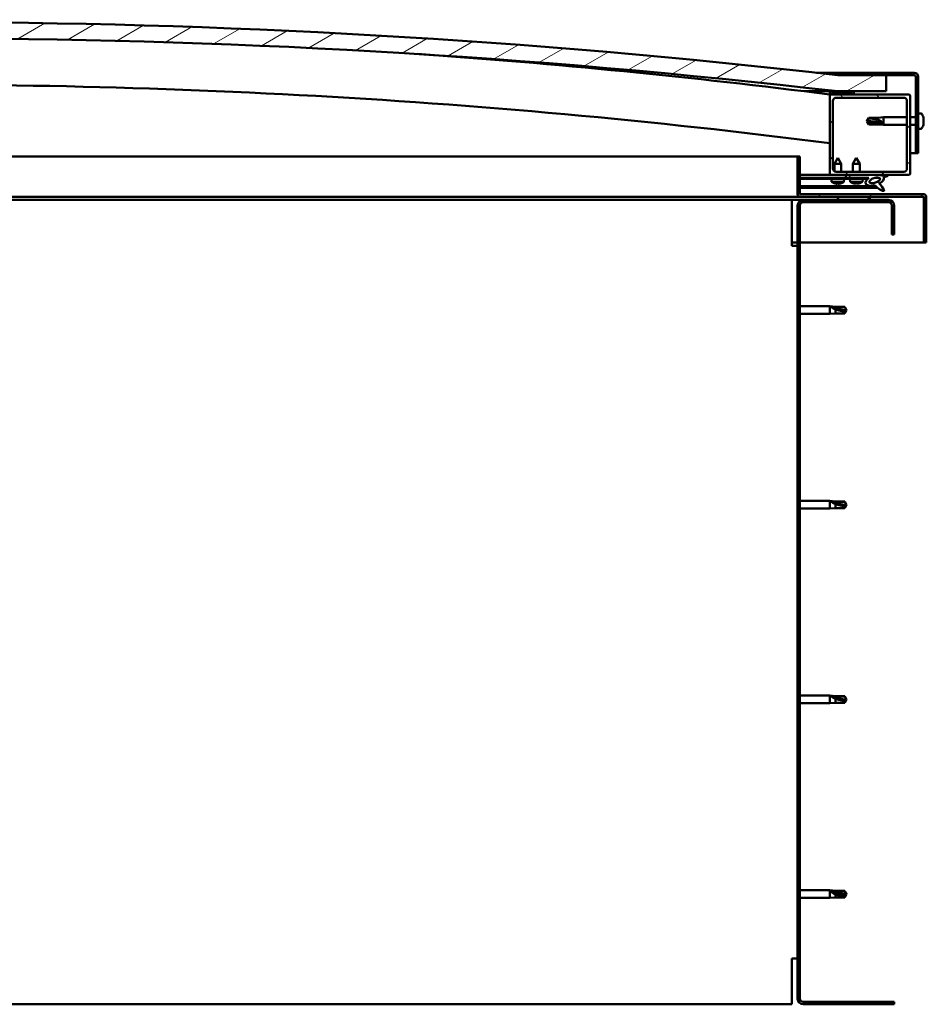
# Model space of a CAD drawing. Units: millimetres. Extents: x 23819 to 46089, y 21300 to 31364.
# Drawn here: x 28404 to 28968, y 24727 to 25339 of the extents above; entities that cross this region are included whole.
import ezdxf

# ---------------------------------------------------------------- set-up
doc = ezdxf.new("R2010")
doc.units = ezdxf.units.MM
doc.layers.add('Hatch (ISO)', color=7, linetype='Continuous', lineweight=18)
doc.layers.add('Visible (ISO)', color=7, linetype='Continuous', lineweight=50)
pattern_1 = [(120, (25458.425, 22417.214), (-13.748153, -7.9375), [])]
pattern_2 = [(30, (25458.425, 22417.214), (-7.9375, 13.748153), [])]
pattern_3 = [(135, (25458.425, 22417.214), (-11.22532, -11.22532), [])]

msp = doc.modelspace()

# ---------------------------------------------------------------- hatches: boundary and pattern name
at = {"layer": 'Hatch (ISO)'}
h = msp.add_hatch(dxfattribs=at)
h.set_pattern_fill('ANSI31', color=256, scale=127, angle=-15, style=0)
h.set_pattern_definition(pattern_2)
edge = h.paths.add_edge_path()
edge.add_line((28912.73, 25294.61), (28942.73, 25294.61))
edge.add_line((28942.73, 25294.61), (28942.73, 25304.61))
edge.add_line((28942.73, 25304.61), (28912.73, 25304.61))
edge.add_ellipse((28337.73, 20311.64), major_axis=(575, 4992.97), ratio=1, start_angle=0, end_angle=13.13871)
edge.add_line((27762.73, 25304.61), (27732.73, 25304.61))
edge.add_line((27732.73, 25304.61), (27732.73, 25294.61))
edge.add_line((27732.73, 25294.61), (27762.73, 25294.61))
edge.add_ellipse((28337.73, 20301.64), major_axis=(-575, 4992.97), ratio=1, start_angle=346.86129, end_angle=360, ccw=False)
h = msp.add_hatch(dxfattribs=at)
h.set_pattern_fill('ANSI31', color=256, scale=127, angle=-15, style=0)
h.set_pattern_definition(pattern_2)
edge = h.paths.add_edge_path()
edge.add_line((28960.23, 25306.11), (28912.73, 25306.11))
edge.add_line((28912.73, 25306.11), (28912.73, 25304.61))
edge.add_line((28912.73, 25304.61), (28942.73, 25304.61))
edge.add_line((28942.73, 25304.61), (28960.23, 25304.61))
edge.add_ellipse((28960.23, 25303.61), major_axis=(0, 1), ratio=1, start_angle=270, end_angle=360, ccw=False)
edge.add_line((28961.23, 25303.61), (28961.23, 25256.11))
edge.add_line((28961.23, 25256.11), (28962.73, 25256.11))
edge.add_line((28962.73, 25256.11), (28962.73, 25303.61))
edge.add_ellipse((28960.23, 25303.61), major_axis=(2.5, 0), ratio=1, start_angle=0, end_angle=90)
h = msp.add_hatch(dxfattribs=at)
h.set_pattern_fill('ANSI31', color=256, scale=127, angle=15, style=0)
h.set_pattern_definition([(60, (25458.425, 22417.214), (-13.748153, 7.9375), [])])
edge = h.paths.add_edge_path()
edge.add_line((28907.83, 25292.61), (28908.73, 25292.61))
edge.add_line((28908.73, 25292.61), (28922.63, 25292.61))
edge.add_ellipse((28922.63, 25292.71), major_axis=(0, -0.1), ratio=1, start_angle=0, end_angle=90)
edge.add_line((28922.73, 25292.71), (28922.73, 25294.32))
edge.add_ellipse((28922.63, 25294.32), major_axis=(0.1, 0), ratio=1, start_angle=0, end_angle=86.98358)
edge.add_ellipse((28915.23, 25153.89), major_axis=(7.41, 140.53), ratio=1, start_angle=0, end_angle=6.03285)
edge.add_ellipse((28907.83, 25294.32), major_axis=(-0.0053, 0.0999), ratio=1, start_angle=0, end_angle=86.98358)
edge.add_line((28907.73, 25294.32), (28907.73, 25292.71))
edge.add_ellipse((28907.83, 25292.71), major_axis=(-0.1, 0), ratio=1, start_angle=0, end_angle=90)
edge = h.paths.add_edge_path(flags=0)
edge.add_line((28908.73, 25293.3), (28908.73, 25293.4))
edge.add_ellipse((28915.23, 25082.2), major_axis=(-6.5, 211.2), ratio=1, start_angle=356.47438, end_angle=360, ccw=False)
edge.add_line((28921.73, 25293.4), (28921.73, 25293.3))
edge.add_line((28921.73, 25293.3), (28908.73, 25293.3))
edge = h.paths.add_edge_path()
edge.add_ellipse((27760.23, 25153.89), major_axis=(7.41, 140.53), ratio=1, start_angle=0, end_angle=6.03285)
edge.add_ellipse((27752.83, 25294.32), major_axis=(-0.0053, 0.0999), ratio=1, start_angle=0, end_angle=86.98358)
edge.add_line((27752.73, 25294.32), (27752.73, 25292.71))
edge.add_ellipse((27752.83, 25292.71), major_axis=(-0.1, 0), ratio=1, start_angle=0, end_angle=90)
edge.add_line((27752.83, 25292.61), (27766.73, 25292.61))
edge.add_line((27766.73, 25292.61), (27767.63, 25292.61))
edge.add_ellipse((27767.63, 25292.71), major_axis=(0, -0.1), ratio=1, start_angle=0, end_angle=90)
edge.add_line((27767.73, 25292.71), (27767.73, 25294.32))
edge.add_ellipse((27767.63, 25294.32), major_axis=(0.1, 0), ratio=1, start_angle=0, end_angle=86.98358)
edge = h.paths.add_edge_path(flags=0)
edge.add_ellipse((27760.23, 25082.2), major_axis=(-6.5, 211.2), ratio=1, start_angle=356.47438, end_angle=360)
edge.add_line((27753.73, 25293.4), (27753.73, 25293.3))
edge.add_line((27753.73, 25293.3), (27766.73, 25293.3))
edge.add_line((27766.73, 25293.3), (27766.73, 25293.4))
h = msp.add_hatch(dxfattribs=at)
h.set_pattern_fill('ANSI31', color=256, scale=127, angle=90, style=0)
h.set_pattern_definition(pattern_3)
edge = h.paths.add_edge_path()
edge.add_line((28908.73, 25242.61), (28917.73, 25242.61))
edge.add_line((28917.73, 25242.61), (28936.95, 25242.61))
edge.add_line((28936.95, 25242.61), (28939.11, 25242.61))
edge.add_line((28939.11, 25242.61), (28956.73, 25242.61))
edge.add_ellipse((28956.73, 25243.61), major_axis=(0, -1), ratio=1, start_angle=0, end_angle=90)
edge.add_line((28957.73, 25243.61), (28957.73, 25291.61))
edge.add_ellipse((28956.73, 25291.61), major_axis=(1, 0), ratio=1, start_angle=0, end_angle=90)
edge.add_line((28956.73, 25292.61), (28922.63, 25292.61))
edge.add_line((28922.63, 25292.61), (28908.73, 25292.61))
edge.add_ellipse((28908.73, 25291.61), major_axis=(0, 1), ratio=1, start_angle=0, end_angle=90)
edge.add_line((28907.73, 25291.61), (28907.73, 25243.61))
edge.add_ellipse((28908.73, 25243.61), major_axis=(-1, 0), ratio=1, start_angle=0, end_angle=90)
edge = h.paths.add_edge_path(flags=0)
edge.add_line((28911.73, 25290.61), (28953.73, 25290.61))
edge.add_ellipse((28953.73, 25288.61), major_axis=(0, 2), ratio=1, start_angle=270, end_angle=360, ccw=False)
edge.add_line((28955.73, 25288.61), (28955.73, 25246.61))
edge.add_ellipse((28953.73, 25246.61), major_axis=(2, 0), ratio=1, start_angle=270, end_angle=360, ccw=False)
edge.add_line((28953.73, 25244.61), (28911.73, 25244.61))
edge.add_ellipse((28911.73, 25246.61), major_axis=(0, -2), ratio=1, start_angle=270, end_angle=360, ccw=False)
edge.add_line((28909.73, 25246.61), (28909.73, 25288.61))
edge.add_ellipse((28911.73, 25288.61), major_axis=(-2, 0), ratio=1, start_angle=270, end_angle=360, ccw=False)
h = msp.add_hatch(dxfattribs=at)
h.set_pattern_fill('ANSI31', color=256, scale=127, angle=-15, style=0)
h.set_pattern_definition(pattern_2)
edge = h.paths.add_edge_path()
edge.add_line((28889.23, 25230.71), (28889.23, 25254.11))
edge.add_line((28889.23, 25254.11), (28887.73, 25254.11))
edge.add_line((28887.73, 25254.11), (28887.73, 25230.71))
edge.add_ellipse((28889.33, 25230.71), major_axis=(-1.6, 0), ratio=1, start_angle=0, end_angle=90)
edge.add_line((28889.33, 25229.11), (28912.73, 25229.11))
edge.add_line((28912.73, 25229.11), (28932.73, 25229.11))
edge.add_line((28932.73, 25229.11), (28966.13, 25229.11))
edge.add_ellipse((28966.13, 25229.01), major_axis=(0, 0.1), ratio=1, start_angle=270, end_angle=360, ccw=False)
edge.add_line((28966.23, 25229.01), (28966.23, 25200.61))
edge.add_line((28966.23, 25200.61), (28967.73, 25200.61))
edge.add_line((28967.73, 25200.61), (28967.73, 25229.01))
edge.add_ellipse((28966.13, 25229.01), major_axis=(1.6, 0), ratio=1, start_angle=0, end_angle=90)
edge.add_line((28966.13, 25230.61), (28889.33, 25230.61))
edge.add_ellipse((28889.33, 25230.71), major_axis=(0, -0.1), ratio=1, start_angle=270, end_angle=360, ccw=False)
h = msp.add_hatch(dxfattribs=at)
h.set_pattern_fill('ANSI31', color=256, scale=127, angle=90, style=0)
h.set_pattern_definition(pattern_3)
edge = h.paths.add_edge_path()
edge.add_line((28917.73, 25242.61), (28917.73, 25240.76))
edge.add_line((28917.73, 25240.76), (28930.73, 25240.76))
edge.add_line((28930.73, 25240.76), (28932.05, 25240.76))
edge.add_ellipse((28935.66, 25239.24), major_axis=(-5.67, -1.96), ratio=0.5, start_angle=299.17578, end_angle=429.95188)
edge.add_spline(control_points=[(28934.64, 25235.91), (28934.81, 25235.99), (28934.96, 25236.05), (28935.24, 25236.08), (28935.37, 25236.07), (28935.76, 25235.97), (28936.03, 25235.8), (28936.96, 25235.09), (28937.8, 25234.35), (28939.5, 25233.25), (28940.05, 25232.97), (28940.63, 25232.76), (28940.83, 25232.71), (28941.07, 25232.68), (28941.14, 25232.68), (28941.25, 25232.7), (28941.29, 25232.72), (28941.35, 25232.75), (28941.38, 25232.77), (28941.42, 25232.83), (28941.44, 25232.86), (28941.46, 25232.95), (28941.46, 25233.01), (28941.45, 25233.19), (28941.41, 25233.33), (28940.9, 25234.57), (28939.2, 25236.5), (28938.58, 25237.23), (28938.52, 25237.31), (28938.49, 25237.35), (28938.48, 25237.36), (28938.48, 25237.37), (28938.48, 25237.37), (28938.48, 25237.37), (28938.48, 25237.37), (28938.48, 25237.37), (28938.48, 25237.37), (28938.48, 25237.37), (28938.48, 25237.37), (28938.48, 25237.37), (28938.48, 25237.37), (28938.48, 25237.37), (28938.48, 25237.37), (28938.48, 25237.37), (28938.48, 25237.37), (28938.48, 25237.37), (28938.49, 25237.37), (28938.51, 25237.36), (28938.54, 25237.33), (28938.59, 25237.28)], knot_values=[-1.593529, -1.593529, -1.593529, -1.593529, -1.500489, -1.500489, -1.416488, -1.416488, -1.249266, -1.249266, -0.957436, -0.957436, -0.772937, -0.772937, -0.700897, -0.700897, -0.671591, -0.671591, -0.6549, -0.6549, -0.641295, -0.641295, -0.626085, -0.626085, -0.602713, -0.602713, -0.550919, -0.550919, -0.108546, -0.108546, -0.04296, -0.04296, -0.032557, -0.032557, -0.029875, -0.029875, -0.028853, -0.028853, -0.028308, -0.028308, -0.027886, -0.027886, -0.027431, -0.027431, -0.02675, -0.02675, -0.025444, -0.025444, -0.021686, -0.021686, 0, 0, 0, 0], degree=3, periodic=0)
edge.add_ellipse((28935.66, 25239.24), major_axis=(-5.67, -1.96), ratio=0.5, start_angle=110.7942, end_angle=179.33185)
edge.add_line((28941.35, 25241.17), (28943.49, 25241.91))
edge.add_spline(control_points=[(28943.49, 25241.91), (28943.64, 25242.05), (28943.75, 25242.18), (28943.83, 25242.33), (28943.85, 25242.36), (28943.86, 25242.42), (28943.86, 25242.44), (28943.86, 25242.48), (28943.85, 25242.49), (28943.84, 25242.52), (28943.83, 25242.53), (28943.79, 25242.56), (28943.77, 25242.57), (28943.7, 25242.59), (28943.65, 25242.6), (28943.45, 25242.61), (28943.26, 25242.58), (28943.08, 25242.54)], knot_values=[-0.170097, -0.170097, -0.170097, -0.170097, -0.118579, -0.118579, -0.103414, -0.103414, -0.095352, -0.095352, -0.089139, -0.089139, -0.082439, -0.082439, -0.072484, -0.072484, -0.053632, -0.053632, 0, 0, 0, 0], degree=3, periodic=0)
edge.add_line((28943.08, 25242.54), (28940.93, 25241.83))
edge.add_ellipse((28935.66, 25239.24), major_axis=(-5.67, -1.96), ratio=0.5, start_angle=194.05848, end_angle=223.47237)
edge.add_ellipse((28935.66, 25239.24), major_axis=(-5.67, -1.96), ratio=0.5, start_angle=223.47237, end_angle=247.32183)
edge.add_line((28936.95, 25242.61), (28917.73, 25242.61))
edge = h.paths.add_edge_path(flags=0)
edge.add_ellipse((28935.66, 25239.24), major_axis=(3.31, 1.14), ratio=0.428571, start_angle=0, end_angle=360)
h = msp.add_hatch(dxfattribs=at)
h.set_pattern_fill('ANSI31', color=256, scale=127, angle=75, style=0)
h.set_pattern_definition(pattern_1)
h.paths.add_polyline_path([(28917.73, 25240.76), (28917.73, 25240.26), (28930.73, 25240.26), (28930.73, 25240.76)])
h = msp.add_hatch(dxfattribs=at)
h.set_pattern_fill('ANSI31', color=256, scale=127, angle=75, style=0)
h.set_pattern_definition(pattern_1)
h.paths.add_polyline_path([(27767.73, 25227.11), (27767.73, 25229.11), (27747.73, 25229.11), (27747.73, 25227.11)])
h.paths.add_polyline_path([(28932.73, 25227.11), (28932.73, 25229.11), (28912.73, 25229.11), (28912.73, 25227.11)])
h = msp.add_hatch(dxfattribs=at)
h.set_pattern_fill('ANSI31', color=256, scale=127, style=0)
h.set_pattern_definition([(45, (25458.425, 22417.214), (-11.22532, 11.22532), [])])
edge = h.paths.add_edge_path()
edge.add_line((28947.73, 25205.61), (28947.73, 25223.61))
edge.add_ellipse((28944.23, 25223.61), major_axis=(3.5, 0), ratio=1, start_angle=0, end_angle=90)
edge.add_line((28944.23, 25227.11), (28932.73, 25227.11))
edge.add_line((28932.73, 25227.11), (28912.73, 25227.11))
edge.add_line((28912.73, 25227.11), (28891.23, 25227.11))
edge.add_ellipse((28891.23, 25223.61), major_axis=(0, 3.5), ratio=1, start_angle=0, end_angle=90)
edge.add_line((28887.73, 25223.61), (28887.73, 24730.61))
edge.add_ellipse((28891.23, 24730.61), major_axis=(-3.5, 0), ratio=1, start_angle=0, end_angle=90)
edge.add_line((28891.23, 24727.11), (28947.73, 24727.11))
edge.add_line((28947.73, 24727.11), (28947.73, 24728.61))
edge.add_line((28947.73, 24728.61), (28891.23, 24728.61))
edge.add_ellipse((28891.23, 24730.61), major_axis=(0, -2), ratio=1, start_angle=270, end_angle=360, ccw=False)
edge.add_line((28889.23, 24730.61), (28889.23, 25223.61))
edge.add_ellipse((28891.23, 25223.61), major_axis=(-2, 0), ratio=1, start_angle=270, end_angle=360, ccw=False)
edge.add_line((28891.23, 25225.61), (28944.23, 25225.61))
edge.add_ellipse((28944.23, 25223.61), major_axis=(0, 2), ratio=1, start_angle=270, end_angle=360, ccw=False)
edge.add_line((28946.23, 25223.61), (28946.23, 25205.61))
edge.add_line((28946.23, 25205.61), (28947.73, 25205.61))

# ---------------------------------------------------------------- linework, layer by layer
at = {"layer": 'Visible (ISO)'}
for p, q in [((28899.55, 25306.11), (28912.73, 25306.11)), ((28960.23, 25306.11), (28912.73, 25306.11)), ((28912.73, 25306.11), (28912.73, 25304.61)), ((28912.73, 25304.61), (28960.23, 25304.61)), ((28942.73, 25304.61), (28912.73, 25304.61)), ((28942.73, 25294.61), (28942.73, 25304.61)), ((28961.23, 25303.61), (28961.23, 25256.11)), ((28962.73, 25256.11), (28962.73, 25303.61)), ((28912.73, 25294.61), (28891.78, 25294.61)), ((28912.73, 25294.61), (28942.73, 25294.61)), ((28907.73, 25294.32), (28907.73, 25292.71)), ((28907.83, 25292.61), (28907.73, 25292.61)), ((28907.73, 25291.61), (28907.73, 25243.61)), ((28907.83, 25292.61), (28922.63, 25292.61)), ((28908.73, 25293.3), (28908.73, 25293.4)), ((28921.73, 25293.4), (28908.73, 25293.4)), ((28921.73, 25293.3), (28908.73, 25293.3)), ((28956.73, 25292.61), (28908.73, 25292.61)), ((28909.73, 25246.61), (28909.73, 25288.61)), ((28911.73, 25290.61), (28953.73, 25290.61)), ((28921.73, 25293.4), (28921.73, 25293.3)), ((28922.73, 25292.71), (28922.73, 25294.32)), ((28955.73, 25288.61), (28955.73, 25246.61)), ((28957.73, 25243.61), (28957.73, 25291.61)), ((28930.73, 25276.11), (28931.92, 25278.16)), ((28931.92, 25275.03), (28930.73, 25276.11)), ((28930.73, 25276.11), (28931.92, 25274.06)), ((28931.92, 25278.16), (28931.92, 25277.78)), ((28937.66, 25278.16), (28931.92, 25278.16)), ((28937.66, 25278.16), (28941.23, 25278.51)), ((28937.66, 25278.16), (28937.66, 25276.84)), ((28941.23, 25278.51), (28941.23, 25273.71)), ((28955.73, 25278.51), (28941.23, 25278.51)), ((28961.23, 25278.51), (28957.73, 25278.51)), ((28964.62, 25280.86), (28962.73, 25280.86)), ((28965.97, 25278.32), (28965.97, 25278.31)), ((28965.97, 25278.3), (28965.97, 25278.31)), ((28965.97, 25278.3), (28965.97, 25277.34)), ((28965.97, 25277.34), (28965.97, 25277.09)), ((28965.97, 25276.96), (28965.97, 25277.09)), ((28965.97, 25276.96), (28965.97, 25275.14)), ((28937.66, 25275.03), (28931.92, 25275.03)), ((28931.92, 25275.03), (28931.92, 25274.06)), ((28937.66, 25274.06), (28931.92, 25274.06)), ((28940.31, 25274.9), (28937.66, 25275.03)), ((28937.66, 25275.03), (28937.66, 25274.06)), ((28937.66, 25274.06), (28941.23, 25273.71)), ((28955.73, 25273.71), (28941.23, 25273.71)), ((28961.23, 25273.71), (28957.73, 25273.71)), ((28964.62, 25271.36), (28962.73, 25271.36)), ((28965.97, 25274.85), (28965.96, 25274.85)), ((28965.97, 25275.14), (28965.97, 25274.88)), ((28965.97, 25274.85), (28965.97, 25274.88)), ((28965.97, 25274.85), (28965.97, 25274.78)), ((28965.97, 25274.78), (28965.97, 25274.78)), ((28965.97, 25274.78), (28965.97, 25273.91)), ((28965.97, 25274.78), (28965.97, 25274.78)), ((28965.97, 25273.91), (28965.97, 25273.91)), ((28232.21, 25254.11), (28887.73, 25254.11)), ((28889.23, 25254.11), (28887.73, 25254.11)), ((28887.73, 25254.11), (28887.73, 25230.71)), ((28889.23, 25230.71), (28889.23, 25254.11)), ((28912.71, 25253.22), (28910.62, 25249.52)), ((28912.71, 25253.22), (28914.82, 25249.52)), ((28924.23, 25253.26), (28922.13, 25249.56)), ((28924.23, 25253.26), (28926.33, 25249.56)), ((28961.23, 25256.11), (28957.73, 25256.11)), ((28961.23, 25256.11), (28962.73, 25256.11)), ((28914.82, 25249.52), (28910.62, 25249.52)), ((28910.62, 25244.95), (28910.62, 25249.52)), ((28914.82, 25244.61), (28914.82, 25249.52)), ((28926.33, 25249.56), (28922.13, 25249.56)), ((28922.13, 25244.61), (28922.13, 25249.56)), ((28926.33, 25244.61), (28926.33, 25249.56)), ((28908.73, 25242.61), (28889.23, 25242.61)), ((28889.23, 25242.6), (28894.89, 25242.61)), ((28889.23, 25242.53), (28917.73, 25242.58)), ((28889.23, 25240.68), (28917.73, 25240.73)), ((28889.23, 25240.68), (28917.73, 25240.73)), ((28889.23, 25240.18), (28917.73, 25240.23)), ((28908.73, 25242.61), (28956.73, 25242.61)), ((28908.9, 25238.37), (28908.73, 25240.21)), ((28910.63, 25242.57), (28910.63, 25242.61)), ((28953.73, 25244.61), (28911.73, 25244.61)), ((28914.83, 25242.57), (28914.83, 25242.61)), ((28916.57, 25238.38), (28916.73, 25240.23)), ((28917.73, 25242.61), (28917.73, 25240.76)), ((28936.95, 25242.61), (28917.73, 25242.61)), ((28917.73, 25240.76), (28932.05, 25240.76)), ((28917.73, 25240.76), (28917.73, 25240.26)), ((28930.73, 25240.76), (28917.73, 25240.76)), ((28917.73, 25240.73), (28917.73, 25240.23)), ((28917.73, 25240.26), (28930.73, 25240.26)), ((28920.39, 25238.42), (28920.23, 25240.26)), ((28928.07, 25238.42), (28928.23, 25240.26)), ((28930.73, 25240.26), (28930.73, 25240.76)), ((28930.73, 25240.75), (28932.03, 25240.75)), ((28935.48, 25240.76), (28938.66, 25240.76)), ((28938.8, 25240.65), (28938.8, 25239.56)), ((28943.08, 25242.54), (28940.93, 25241.83)), ((28941.35, 25241.17), (28943.49, 25241.91)), ((28889.23, 25235.71), (28936.01, 25235.79)), ((28889.23, 25234.6), (28937.46, 25234.68)), ((28916.57, 25238.38), (28908.9, 25238.37)), ((28910.6, 25237.49), (28910.61, 25237.49)), ((28912.03, 25237.19), (28912.03, 25237.2)), ((28912.26, 25237.49), (28913.21, 25237.5)), ((28912.43, 25237.2), (28912.46, 25237.49)), ((28913.04, 25237.21), (28913.01, 25237.5)), ((28913.45, 25237.19), (28913.45, 25237.21)), ((28914.86, 25237.5), (28914.88, 25237.5)), ((28928.07, 25238.42), (28920.39, 25238.42)), ((28922.09, 25237.54), (28922.11, 25237.54)), ((28923.52, 25237.23), (28923.52, 25237.25)), ((28923.76, 25237.54), (28924.7, 25237.54)), ((28923.93, 25237.25), (28923.95, 25237.54)), ((28924.54, 25237.25), (28924.51, 25237.54)), ((28924.94, 25237.23), (28924.94, 25237.25)), ((28926.35, 25237.54), (28926.37, 25237.54)), ((28938.8, 25237.41), (28938.81, 25236.97)), ((28884.23, 25227.11), (28231.9, 25227.11)), ((28889.33, 25229.11), (28231.93, 25229.11)), ((28884.23, 25227.11), (28884.23, 25223.61)), ((28891.23, 25227.11), (28884.23, 25227.11)), ((28966.13, 25230.61), (28889.33, 25230.61)), ((28889.33, 25229.11), (28966.13, 25229.11)), ((28944.23, 25227.11), (28891.23, 25227.11)), ((28932.73, 25229.11), (28912.73, 25229.11)), ((28912.73, 25229.11), (28912.73, 25227.11)), ((28912.73, 25227.11), (28932.73, 25227.11)), ((28932.73, 25227.11), (28932.73, 25229.11)), ((28966.23, 25229.01), (28966.23, 25200.61)), ((28967.73, 25229.11), (28967.73, 25229.01)), ((28967.73, 25229.11), (28967.73, 25229.11)), ((28967.73, 25200.61), (28967.73, 25229.01)), ((28884.23, 25198.61), (28884.23, 25223.61)), ((28887.73, 25223.61), (28887.73, 24730.61)), ((28889.23, 24730.61), (28889.23, 25223.61)), ((28891.23, 25225.61), (28944.23, 25225.61)), ((28946.23, 25223.61), (28946.23, 25205.61)), ((28947.73, 25205.61), (28947.73, 25223.61)), ((28946.23, 25205.61), (28947.73, 25205.61)), ((28887.73, 25200.61), (28884.23, 25200.61)), ((28884.23, 25198.61), (28887.73, 25198.61)), ((28966.23, 25200.61), (28889.23, 25200.61)), ((28966.23, 25200.61), (28967.73, 25200.61)), ((28889.23, 25161.01), (28907.73, 25161.01)), ((28907.73, 25156.21), (28907.73, 25161.01)), ((28911.3, 25160.66), (28907.73, 25161.01)), ((28908.66, 25160.72), (28911.3, 25160.48)), ((28911.3, 25160.48), (28911.3, 25160.66)), ((28911.3, 25160.66), (28917.05, 25160.66)), ((28911.3, 25160.48), (28917.05, 25160.48)), ((28917.05, 25160.48), (28917.05, 25160.66)), ((28918.23, 25158.61), (28917.05, 25160.66)), ((28917.05, 25160.48), (28918.23, 25158.61)), ((28889.23, 25156.21), (28907.73, 25156.21)), ((28911.3, 25156.56), (28907.73, 25156.21)), ((28911.3, 25156.56), (28911.3, 25159.07)), ((28911.3, 25156.56), (28917.05, 25156.56)), ((28918.23, 25158.61), (28917.05, 25156.56)), ((28917.05, 25156.56), (28917.05, 25157.89)), ((28889.23, 25040.01), (28907.73, 25040.01)), ((28907.73, 25035.21), (28907.73, 25040.01)), ((28911.3, 25039.66), (28907.73, 25040.01)), ((28908.66, 25039.72), (28911.3, 25039.48)), ((28911.3, 25039.48), (28911.3, 25039.66)), ((28911.3, 25039.66), (28917.05, 25039.66)), ((28911.3, 25039.48), (28917.05, 25039.48)), ((28911.3, 25035.56), (28911.3, 25038.07)), ((28917.05, 25039.48), (28917.05, 25039.66)), ((28918.23, 25037.61), (28917.05, 25039.66)), ((28917.05, 25039.48), (28918.23, 25037.61)), ((28918.23, 25037.61), (28917.05, 25035.56)), ((28889.23, 25035.21), (28907.73, 25035.21)), ((28911.3, 25035.56), (28907.73, 25035.21)), ((28911.3, 25035.56), (28917.05, 25035.56)), ((28917.05, 25035.56), (28917.05, 25036.89)), ((28889.23, 24919.01), (28907.73, 24919.01)), ((28907.73, 24914.21), (28907.73, 24919.01)), ((28911.3, 24918.66), (28907.73, 24919.01)), ((28908.66, 24918.72), (28911.3, 24918.48)), ((28911.3, 24918.48), (28911.3, 24918.66)), ((28911.3, 24918.66), (28917.05, 24918.66)), ((28911.3, 24918.48), (28917.05, 24918.48)), ((28911.3, 24914.56), (28911.3, 24917.07)), ((28917.05, 24918.48), (28917.05, 24918.66)), ((28918.23, 24916.61), (28917.05, 24918.66)), ((28917.05, 24918.48), (28918.23, 24916.61)), ((28918.23, 24916.61), (28917.05, 24914.56)), ((28917.05, 24914.56), (28917.05, 24915.89)), ((28889.23, 24914.21), (28907.73, 24914.21)), ((28911.3, 24914.56), (28907.73, 24914.21)), ((28911.3, 24914.56), (28917.05, 24914.56)), ((28889.23, 24798.01), (28907.73, 24798.01)), ((28889.23, 24793.21), (28907.73, 24793.21)), ((28907.73, 24793.21), (28907.73, 24798.01)), ((28911.3, 24797.66), (28907.73, 24798.01)), ((28911.3, 24793.56), (28907.73, 24793.21)), ((28908.66, 24797.39), (28911.3, 24797.19)), ((28911.3, 24797.19), (28911.3, 24797.66)), ((28911.3, 24797.66), (28917.05, 24797.66)), ((28911.3, 24797.19), (28917.05, 24797.19)), ((28911.3, 24793.56), (28911.3, 24795.53)), ((28911.3, 24793.56), (28917.05, 24793.56)), ((28917.05, 24797.19), (28917.05, 24797.66)), ((28918.23, 24795.61), (28917.05, 24797.66)), ((28917.05, 24797.19), (28918.23, 24795.61)), ((28918.23, 24795.61), (28917.05, 24793.56)), ((28917.05, 24793.56), (28917.05, 24794.41)), ((28887.73, 24755.61), (28884.23, 24755.61)), ((28884.23, 24730.61), (28884.23, 24755.61)), ((28226.18, 24727.11), (28884.23, 24727.11)), ((28884.23, 24727.11), (28884.23, 24730.61)), ((28947.73, 24728.61), (28891.23, 24728.61)), ((28891.23, 24727.11), (28947.73, 24727.11)), ((28947.73, 24727.11), (28947.73, 24728.61))]:
    msp.add_line(p, q, dxfattribs=at)
for centre, radius, start, end in [((28337.73, 20311.64), 5025.97, 83.43065, 96.56935), ((28337.73, 20301.64), 5025.97, 83.43065, 96.56935), ((28337.4, 20807.9), 4520.83, 82.75246, 86.01816), ((28960.23, 25303.61), 2.5, 0, 90), ((28960.23, 25303.61), 1, 0, 90), ((28337.4, 20807.9), 4490.83, 82.70378, 91.15216), ((28907.83, 25294.32), 0.1, 93.01642, 180), ((28915.23, 25153.89), 140.73, 86.98358, 93.01642), ((28922.63, 25294.32), 0.1, 0, 86.98358), ((28907.83, 25292.71), 0.1, 180, 270), ((28908.73, 25291.61), 1, 90, 180), ((28915.23, 25082.2), 211.3, 88.23719, 91.76281), ((28911.73, 25288.61), 2, 90, 180), ((28922.63, 25292.71), 0.1, 270, 0), ((28953.73, 25288.61), 2, 0, 90), ((28956.73, 25291.61), 1, 0, 90), ((28964.62, 25280.66), 0.2, 35.68533, 90), ((28958.28, 25276.11), 8, 16.30379, 35.68533), ((28958.28, 25276.11), 8, 16.00768, 16.30379), ((28964.62, 25271.56), 0.2, 270, 324.31467), ((28958.28, 25276.11), 8, 324.31467, 343.69621), ((28958.28, 25276.11), 8, 343.69621, 343.99232), ((28911.73, 25246.61), 2, 180, 270), ((28953.73, 25246.61), 2, 270, 0), ((28908.73, 25243.61), 1, 180, 270), ((28956.73, 25243.61), 1, 270, 0), ((28912.73, 25243.62), 6.5, 233.9014, 250.2155), ((28910.6, 25237.7), 0.206, 250.2155, 270.09702), ((28914.88, 25237.7), 0.206, 270.09702, 289.97855), ((28912.73, 25243.62), 6.5, 289.97855, 306.29265), ((28924.23, 25243.66), 6.5, 233.80437, 250.11847), ((28922.09, 25237.75), 0.206, 250.11847, 270), ((28926.37, 25237.75), 0.206, 270, 289.88153), ((28924.23, 25243.66), 6.5, 289.88153, 306.19563), ((28889.33, 25230.71), 1.6, 180, 270), ((28891.23, 25223.61), 3.5, 90, 180), ((28889.33, 25230.71), 0.1, 180, 270), ((28944.23, 25223.61), 3.5, 0, 90), ((28966.13, 25229.01), 1.6, 0, 90), ((28966.13, 25229.01), 0.1, 0, 90), ((28891.23, 25223.61), 2, 90, 180), ((28944.23, 25223.61), 2, 0, 90), ((28891.23, 24730.61), 3.5, 180, 270), ((28891.23, 24730.61), 2, 180, 270)]:
    msp.add_arc(centre, radius, start, end, dxfattribs=at)
for centre, major_axis, ratio, start_param, end_param in [((28930.73, 25265.07), (21, 0), 0.526055, 1.097432, 1.570796), ((28935.66, 25239.24), (-5.67, -1.96), 0.5, 5.221602, 7.504076), ((28935.66, 25239.24), (-5.67, -1.96), 0.5, 3.386959, 4.31658), ((28935.66, 25239.24), (-5.67, -1.96), 0.5, 1.933724, 3.129931), ((28912.65, 25243.58), (-2.83, 5.83), 0.979749, 2.351624, 2.529771), ((28911.02, 25242.08), (3.84, -4.25), 0.664926, 5.510896, 5.582433), ((28914.78, 25242.08), (-3.43, -4.58), 0.554863, 0.162804, 0.234341), ((28911.77, 25236.86), (-0.224, -0.452), 0.299538, 2.511352, 2.574157), ((28913.16, 25243.58), (-0.56, -6.46), 0.180266, 5.951633, 6.12978), ((28912.29, 25243.58), (0.59, -6.46), 0.180266, 0.153405, 0.331552), ((28914.44, 25242.08), (3.82, 4.26), 0.664926, 3.842345, 3.913882), ((28910.68, 25242.08), (3.45, -4.57), 0.554863, 6.048844, 6.120382), ((28913.71, 25236.86), (-0.226, 0.451), 0.299538, 0.567435, 0.630241), ((28912.81, 25243.58), (-2.81, -5.84), 0.979749, 0.611822, 0.789969), ((28924.15, 25243.62), (-2.82, 5.84), 0.979749, 2.351624, 2.529771), ((28922.52, 25242.12), (3.83, -4.25), 0.664926, 5.510896, 5.582433), ((28926.28, 25242.12), (-3.44, -4.58), 0.554863, 0.162804, 0.234341), ((28923.26, 25236.91), (-0.225, -0.452), 0.299538, 2.511352, 2.574157), ((28924.67, 25243.62), (-0.57, -6.46), 0.180266, 5.951633, 6.12978), ((28923.79, 25243.62), (0.57, -6.46), 0.180266, 0.153405, 0.331552), ((28925.94, 25242.12), (3.83, 4.25), 0.664926, 3.842345, 3.913882), ((28922.18, 25242.12), (3.44, -4.58), 0.554863, 6.048844, 6.120382), ((28925.2, 25236.91), (-0.225, 0.452), 0.299538, 0.567435, 0.630241), ((28924.31, 25243.62), (-2.82, -5.84), 0.979749, 0.611822, 0.789969), ((28918.23, 25177.74), (21, 0), 0.910766, 4.239024, 4.712389), ((28918.23, 25056.74), (21, 0), 0.910766, 4.239024, 4.712389), ((28918.23, 24935.74), (21, 0), 0.910766, 4.239024, 4.712389), ((28918.23, 24811.79), (-21, 0), 0.770487, 1.097432, 1.570796)]:
    msp.add_ellipse(centre, major_axis=major_axis, ratio=ratio, start_param=start_param, end_param=end_param, dxfattribs=at)
msp.add_ellipse((28935.66, 25239.24), major_axis=(3.31, 1.14), ratio=0.428571, dxfattribs=at)
for points in [[(28930.73, 25276.11), (28931.12, 25276.68), (28931.51, 25277.24), (28931.92, 25277.78)], [(28912.26, 25237.49), (28912.26, 25237.49), (28912.26, 25237.5), (28912.25, 25237.51)], [(28913.22, 25237.51), (28913.22, 25237.5), (28913.21, 25237.5), (28913.21, 25237.5)], [(28923.76, 25237.54), (28923.76, 25237.54), (28923.75, 25237.54), (28923.75, 25237.55)], [(28924.72, 25237.55), (28924.71, 25237.54), (28924.71, 25237.54), (28924.7, 25237.54)], [(28918.23, 25158.61), (28917.85, 25158.34), (28917.45, 25158.09), (28917.05, 25157.89)], [(28918.23, 25037.61), (28917.85, 25037.34), (28917.45, 25037.09), (28917.05, 25036.89)], [(28918.23, 24916.61), (28917.85, 24916.34), (28917.45, 24916.09), (28917.05, 24915.89)], [(28918.23, 24795.61), (28917.85, 24795.19), (28917.45, 24794.78), (28917.05, 24794.41)]]:
    msp.add_open_spline(points, degree=3, dxfattribs=at)
for points, knots in [([(28931.92, 25277.78), (28932.25, 25277.77), (28932.59, 25277.76), (28933.67, 25277.69), (28934.41, 25277.61), (28935.87, 25277.38), (28936.57, 25277.22), (28937.38, 25276.95), (28937.52, 25276.9), (28937.66, 25276.84)], [1.0298299, 1.0298299, 1.0298299, 1.0298299, 1.1268672, 1.1268672, 1.3401618, 1.3401618, 1.5534565, 1.5534565, 1.5990374, 1.5990374, 1.5990374, 1.5990374]), ([(28937.66, 25276.84), (28937.92, 25276.77), (28938.17, 25276.68), (28938.75, 25276.45), (28939.07, 25276.29), (28939.65, 25275.91), (28939.95, 25275.67), (28940.18, 25275.33), (28940.23, 25275.24), (28940.29, 25275.07), (28940.31, 25274.98), (28940.31, 25274.9)], [0.9725494, 0.9725494, 0.9725494, 0.9725494, 1.0547969, 1.0547969, 1.1648244, 1.1648244, 1.2623094, 1.2623094, 1.290226, 1.290226, 1.3181426, 1.3181426, 1.3181426, 1.3181426]), ([(28965.97, 25278.3), (28965.97, 25278.33), (28965.96, 25278.34), (28965.96, 25278.37), (28965.96, 25278.36), (28965.96, 25278.35), (28965.97, 25278.33), (28965.97, 25278.31)], [0.17438702, 0.17438702, 0.17438702, 0.17438702, 0.18896797, 0.18896797, 0.20586323, 0.20586323, 0.21737851, 0.21737851, 0.21737851, 0.21737851]), ([(28965.97, 25276.96), (28965.97, 25277.01), (28965.96, 25277.06), (28965.96, 25277.17), (28965.96, 25277.22), (28965.96, 25277.29), (28965.97, 25277.32), (28965.97, 25277.34)], [0.17438702, 0.17438702, 0.17438702, 0.17438702, 0.18896797, 0.18896797, 0.20586323, 0.20586323, 0.21737851, 0.21737851, 0.21737851, 0.21737851]), ([(28965.96, 25277.24), (28965.96, 25277.22), (28965.96, 25277.21), (28965.96, 25277.17), (28965.97, 25277.13), (28965.97, 25277.09)], [0.20226985, 0.20226985, 0.20226985, 0.20226985, 0.20586323, 0.20586323, 0.21737852, 0.21737852, 0.21737852, 0.21737852]), ([(28965.97, 25274.78), (28965.97, 25274.8), (28965.96, 25274.83), (28965.96, 25274.92), (28965.96, 25274.97), (28965.96, 25275.06), (28965.97, 25275.1), (28965.97, 25275.14)], [0.17438702, 0.17438702, 0.17438702, 0.17438702, 0.18896797, 0.18896797, 0.20586323, 0.20586323, 0.21737852, 0.21737852, 0.21737852, 0.21737852]), ([(28965.96, 25274.99), (28965.96, 25274.98), (28965.96, 25274.97), (28965.96, 25274.93), (28965.97, 25274.91), (28965.97, 25274.88)], [0.20226985, 0.20226985, 0.20226985, 0.20226985, 0.20586323, 0.20586323, 0.21737852, 0.21737852, 0.21737852, 0.21737852]), ([(28965.96, 25273.87), (28965.96, 25273.87), (28965.96, 25273.87), (28965.96, 25273.88), (28965.97, 25273.89), (28965.97, 25273.91)], [0.20226985, 0.20226985, 0.20226985, 0.20226985, 0.20586323, 0.20586323, 0.21737852, 0.21737852, 0.21737852, 0.21737852]), ([(28943.49, 25241.91), (28943.64, 25242.05), (28943.75, 25242.18), (28943.83, 25242.33), (28943.85, 25242.36), (28943.86, 25242.42), (28943.86, 25242.44), (28943.86, 25242.48), (28943.85, 25242.49), (28943.84, 25242.52), (28943.83, 25242.53), (28943.79, 25242.56), (28943.77, 25242.57), (28943.7, 25242.59), (28943.65, 25242.6), (28943.45, 25242.61), (28943.26, 25242.58), (28943.08, 25242.54)], [-0.1700969, -0.1700969, -0.1700969, -0.1700969, -0.1185787, -0.1185787, -0.1034141, -0.1034141, -0.0953522, -0.0953522, -0.0891388, -0.0891388, -0.0824392, -0.0824392, -0.0724837, -0.0724837, -0.0536317, -0.0536317, 0, 0, 0, 0]), ([(28912.03, 25237.19), (28912.03, 25237.19), (28912.03, 25237.19), (28912.03, 25237.18), (28912.02, 25237.18), (28911.99, 25237.18), (28911.97, 25237.18), (28911.92, 25237.18), (28911.88, 25237.18), (28911.81, 25237.19), (28911.77, 25237.2), (28911.72, 25237.21), (28911.7, 25237.21), (28911.68, 25237.21)], [0.0217824, 0.0217824, 0.0217824, 0.0217824, 0.02240783, 0.02240783, 0.03336567, 0.03336567, 0.04432351, 0.04432351, 0.05536278, 0.05536278, 0.06640205, 0.06640205, 0.07177154, 0.07177154, 0.07177154, 0.07177154]), ([(28912.43, 25237.21), (28912.44, 25237.21), (28912.44, 25237.2), (28912.42, 25237.19), (28912.4, 25237.19), (28912.36, 25237.18), (28912.33, 25237.18), (28912.27, 25237.18), (28912.23, 25237.18), (28912.17, 25237.18), (28912.15, 25237.18), (28912.13, 25237.19)], [0, 0, 0, 0, 0.01116716, 0.01116716, 0.02233431, 0.02233431, 0.03329353, 0.03329353, 0.04425275, 0.04425275, 0.04996652, 0.04996652, 0.04996652, 0.04996652]), ([(28913.34, 25237.19), (28913.34, 25237.19), (28913.34, 25237.19), (28913.3, 25237.18), (28913.26, 25237.18), (28913.19, 25237.18), (28913.15, 25237.18), (28913.1, 25237.18), (28913.08, 25237.19), (28913.05, 25237.19), (28913.04, 25237.2), (28913.04, 25237.21), (28913.04, 25237.21), (28913.04, 25237.21)], [0.02178159, 0.02178159, 0.02178159, 0.02178159, 0.02232447, 0.02232447, 0.03332398, 0.03332398, 0.04432349, 0.04432349, 0.05536276, 0.05536276, 0.06640202, 0.06640202, 0.07177151, 0.07177151, 0.07177151, 0.07177151]), ([(28913.79, 25237.22), (28913.76, 25237.21), (28913.72, 25237.2), (28913.64, 25237.19), (28913.6, 25237.19), (28913.54, 25237.18), (28913.52, 25237.18), (28913.47, 25237.18), (28913.46, 25237.18), (28913.45, 25237.18), (28913.45, 25237.19), (28913.45, 25237.19)], [0, 0, 0, 0, 0.01116716, 0.01116716, 0.02233431, 0.02233431, 0.03329353, 0.03329353, 0.04425275, 0.04425275, 0.04996652, 0.04996652, 0.04996652, 0.04996652]), ([(28923.52, 25237.23), (28923.52, 25237.23), (28923.52, 25237.23), (28923.52, 25237.23), (28923.51, 25237.22), (28923.48, 25237.22), (28923.46, 25237.22), (28923.41, 25237.23), (28923.38, 25237.23), (28923.31, 25237.24), (28923.27, 25237.24), (28923.21, 25237.25), (28923.19, 25237.25), (28923.18, 25237.26)], [0.02178159, 0.02178159, 0.02178159, 0.02178159, 0.02232447, 0.02232447, 0.03332398, 0.03332398, 0.04432349, 0.04432349, 0.05536276, 0.05536276, 0.06640202, 0.06640202, 0.07177151, 0.07177151, 0.07177151, 0.07177151]), ([(28923.92, 25237.26), (28923.93, 25237.25), (28923.93, 25237.25), (28923.91, 25237.23), (28923.9, 25237.23), (28923.85, 25237.23), (28923.83, 25237.22), (28923.76, 25237.22), (28923.72, 25237.22), (28923.67, 25237.23), (28923.65, 25237.23), (28923.63, 25237.23)], [0, 0, 0, 0, 0.01116716, 0.01116716, 0.02233431, 0.02233431, 0.03329353, 0.03329353, 0.04425275, 0.04425275, 0.04996652, 0.04996652, 0.04996652, 0.04996652]), ([(28924.83, 25237.23), (28924.83, 25237.23), (28924.83, 25237.23), (28924.79, 25237.23), (28924.75, 25237.22), (28924.68, 25237.22), (28924.65, 25237.22), (28924.6, 25237.23), (28924.57, 25237.23), (28924.54, 25237.24), (28924.54, 25237.24), (28924.53, 25237.25), (28924.54, 25237.25), (28924.54, 25237.26)], [0.0217824, 0.0217824, 0.0217824, 0.0217824, 0.02240783, 0.02240783, 0.03336567, 0.03336567, 0.04432351, 0.04432351, 0.05536278, 0.05536278, 0.06640205, 0.06640205, 0.07177154, 0.07177154, 0.07177154, 0.07177154]), ([(28925.29, 25237.26), (28925.25, 25237.25), (28925.21, 25237.25), (28925.13, 25237.23), (28925.1, 25237.23), (28925.04, 25237.23), (28925.01, 25237.22), (28924.97, 25237.22), (28924.95, 25237.22), (28924.94, 25237.23), (28924.94, 25237.23), (28924.94, 25237.23)], [0, 0, 0, 0, 0.01116716, 0.01116716, 0.02233431, 0.02233431, 0.03329353, 0.03329353, 0.04425275, 0.04425275, 0.04996746, 0.04996746, 0.04996746, 0.04996746]), ([(28934.64, 25235.91), (28934.81, 25235.99), (28934.96, 25236.05), (28935.24, 25236.08), (28935.37, 25236.07), (28935.76, 25235.97), (28936.03, 25235.8), (28936.96, 25235.09), (28937.8, 25234.35), (28939.5, 25233.25), (28940.05, 25232.97), (28940.63, 25232.76), (28940.83, 25232.71), (28941.07, 25232.68), (28941.14, 25232.68), (28941.25, 25232.7), (28941.29, 25232.72), (28941.35, 25232.75), (28941.38, 25232.77), (28941.42, 25232.83), (28941.44, 25232.86), (28941.46, 25232.95), (28941.46, 25233.01), (28941.45, 25233.19), (28941.41, 25233.33), (28940.9, 25234.57), (28939.2, 25236.5), (28938.58, 25237.23), (28938.52, 25237.31), (28938.49, 25237.35), (28938.48, 25237.36), (28938.48, 25237.37), (28938.48, 25237.37), (28938.48, 25237.37), (28938.48, 25237.37), (28938.48, 25237.37), (28938.48, 25237.37), (28938.48, 25237.37), (28938.48, 25237.37), (28938.48, 25237.37), (28938.48, 25237.37), (28938.48, 25237.37), (28938.48, 25237.37), (28938.48, 25237.37), (28938.48, 25237.37), (28938.48, 25237.37), (28938.49, 25237.37), (28938.51, 25237.36), (28938.54, 25237.33), (28938.59, 25237.28)], [-1.593529, -1.593529, -1.593529, -1.593529, -1.500489, -1.500489, -1.416488, -1.416488, -1.249266, -1.249266, -0.957436, -0.957436, -0.772937, -0.772937, -0.700897, -0.700897, -0.671591, -0.671591, -0.6549, -0.6549, -0.641295, -0.641295, -0.626085, -0.626085, -0.602713, -0.602713, -0.550919, -0.550919, -0.108546, -0.108546, -0.04296, -0.04296, -0.032557, -0.032557, -0.029875, -0.029875, -0.028853, -0.028853, -0.028308, -0.028308, -0.027886, -0.027886, -0.027431, -0.027431, -0.02675, -0.02675, -0.025444, -0.025444, -0.021686, -0.021686, 0, 0, 0, 0]), ([(28911.3, 25159.07), (28911.04, 25159.17), (28910.79, 25159.27), (28910.21, 25159.52), (28909.89, 25159.68), (28909.31, 25160.03), (28909.01, 25160.24), (28908.79, 25160.47), (28908.74, 25160.53), (28908.67, 25160.63), (28908.66, 25160.68), (28908.66, 25160.72)], [0.9722954, 0.9722954, 0.9722954, 0.9722954, 1.054543, 1.054543, 1.1645704, 1.1645704, 1.2620554, 1.2620554, 1.289972, 1.289972, 1.3178886, 1.3178886, 1.3178886, 1.3178886]), ([(28917.05, 25157.89), (28916.71, 25157.91), (28916.38, 25157.93), (28915.3, 25158.04), (28914.55, 25158.15), (28913.09, 25158.47), (28912.39, 25158.67), (28911.58, 25158.96), (28911.44, 25159.02), (28911.3, 25159.07)], [1.0296095, 1.0296095, 1.0296095, 1.0296095, 1.1266468, 1.1266468, 1.3399415, 1.3399415, 1.5532361, 1.5532361, 1.5988171, 1.5988171, 1.5988171, 1.5988171]), ([(28911.3, 25038.07), (28911.04, 25038.17), (28910.79, 25038.27), (28910.21, 25038.52), (28909.89, 25038.68), (28909.31, 25039.03), (28909.01, 25039.24), (28908.79, 25039.47), (28908.74, 25039.53), (28908.67, 25039.63), (28908.66, 25039.68), (28908.66, 25039.72)], [0.9722954, 0.9722954, 0.9722954, 0.9722954, 1.054543, 1.054543, 1.1645704, 1.1645704, 1.2620554, 1.2620554, 1.289972, 1.289972, 1.3178886, 1.3178886, 1.3178886, 1.3178886]), ([(28917.05, 25036.89), (28916.71, 25036.91), (28916.38, 25036.93), (28915.3, 25037.04), (28914.55, 25037.15), (28913.09, 25037.47), (28912.39, 25037.67), (28911.58, 25037.96), (28911.44, 25038.02), (28911.3, 25038.07)], [1.0296095, 1.0296095, 1.0296095, 1.0296095, 1.1266468, 1.1266468, 1.3399415, 1.3399415, 1.5532361, 1.5532361, 1.5988171, 1.5988171, 1.5988171, 1.5988171]), ([(28911.3, 24917.07), (28911.04, 24917.17), (28910.79, 24917.27), (28910.21, 24917.52), (28909.89, 24917.68), (28909.31, 24918.03), (28909.01, 24918.24), (28908.79, 24918.47), (28908.74, 24918.53), (28908.67, 24918.63), (28908.66, 24918.68), (28908.66, 24918.72)], [0.9722954, 0.9722954, 0.9722954, 0.9722954, 1.054543, 1.054543, 1.1645704, 1.1645704, 1.2620554, 1.2620554, 1.289972, 1.289972, 1.3178886, 1.3178886, 1.3178886, 1.3178886]), ([(28917.05, 24915.89), (28916.71, 24915.91), (28916.38, 24915.93), (28915.3, 24916.04), (28914.55, 24916.15), (28913.09, 24916.47), (28912.39, 24916.67), (28911.58, 24916.96), (28911.44, 24917.02), (28911.3, 24917.07)], [1.0296095, 1.0296095, 1.0296095, 1.0296095, 1.1266468, 1.1266468, 1.3399415, 1.3399415, 1.5532361, 1.5532361, 1.5988171, 1.5988171, 1.5988171, 1.5988171]), ([(28911.3, 24795.53), (28911.04, 24795.62), (28910.79, 24795.72), (28910.21, 24795.98), (28909.89, 24796.14), (28909.31, 24796.52), (28909.01, 24796.75), (28908.79, 24797.05), (28908.74, 24797.12), (28908.67, 24797.26), (28908.66, 24797.33), (28908.66, 24797.39)], [0.9725494, 0.9725494, 0.9725494, 0.9725494, 1.0547969, 1.0547969, 1.1648244, 1.1648244, 1.2623094, 1.2623094, 1.290226, 1.290226, 1.3181426, 1.3181426, 1.3181426, 1.3181426]), ([(28917.05, 24794.41), (28916.71, 24794.43), (28916.38, 24794.45), (28915.3, 24794.54), (28914.55, 24794.64), (28913.09, 24794.94), (28912.39, 24795.12), (28911.58, 24795.42), (28911.44, 24795.47), (28911.3, 24795.53)], [1.0298299, 1.0298299, 1.0298299, 1.0298299, 1.1268672, 1.1268672, 1.3401618, 1.3401618, 1.5534565, 1.5534565, 1.5990374, 1.5990374, 1.5990374, 1.5990374])]:
    msp.add_open_spline(points, degree=3, knots=knots, dxfattribs=at)

doc.saveas('drawing.dxf')
